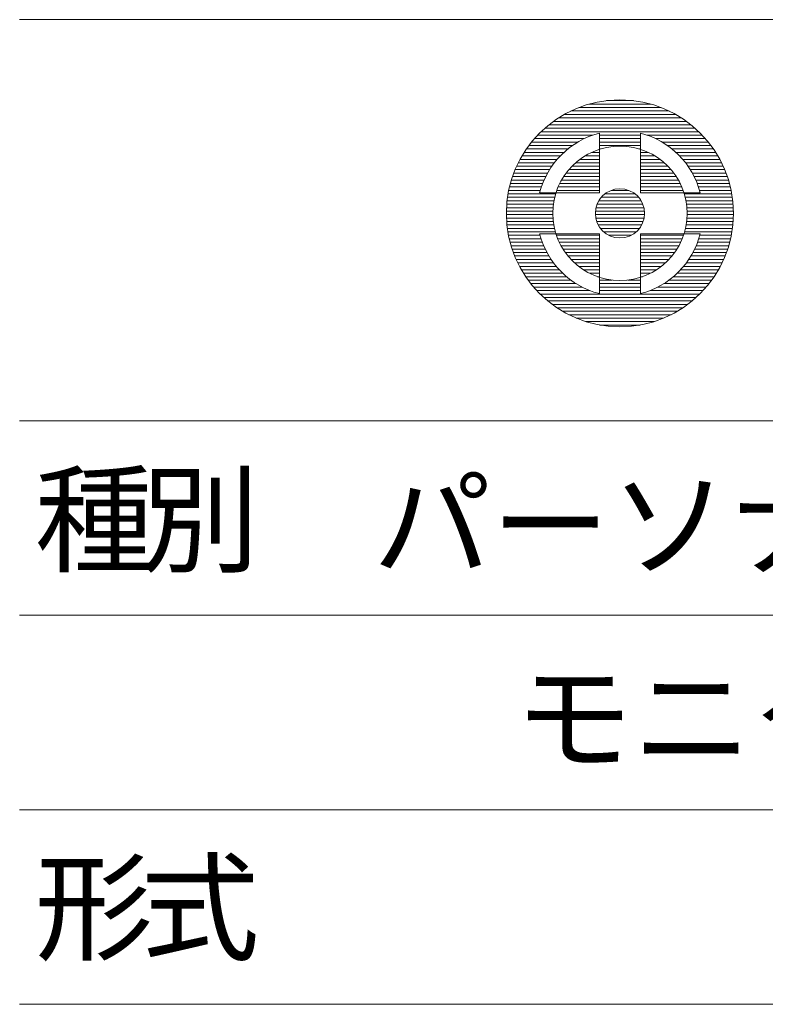
# Model space of a CAD drawing. Units: millimetres. Extents: x 1204 to 2328, y -1334 to -606.
# Drawn here: x 2078 to 2163, y -1221 to -1108 of the extents above; entities that cross this region are included whole.
import ezdxf

# ---------------------------------------------------------------- set-up
doc = ezdxf.new("R2010")
doc.units = ezdxf.units.MM
doc.header["$LTSCALE"] = 4
doc.layers.add('一般', color=7, linetype='Continuous', lineweight=5)
doc.styles.get("Standard").update_dxf_attribs({"font": 'txt', "bigfont": 'BIGFONT.SHX'})

msp = doc.modelspace()

# ---------------------------------------------------------------- linework, layer by layer
at = {"layer": '一般', "color": 7, "transparency": 33554687}
for p, q in [((2077.83, -1108.11), (2328.43, -1108.11)), ((2077.83, -1154.11), (2328.43, -1154.11))]:
    msp.add_line(p, q, dxfattribs=at)
at = {"layer": '一般', "color": 7, "lineweight": 18, "transparency": 33554687}
for p, q in [((2145.1, -1117.39), (2148.19, -1117.39)), ((2141.01, -1118.58), (2152.27, -1118.58)), ((2141.93, -1118.19), (2151.36, -1118.19)), ((2143.11, -1117.79), (2150.17, -1117.79)), ((2139.01, -1119.77), (2154.27, -1119.77)), ((2139.59, -1119.37), (2153.69, -1119.37)), ((2140.25, -1118.98), (2153.03, -1118.98)), ((2137.6, -1120.96), (2155.69, -1120.96)), ((2138.02, -1120.56), (2155.26, -1120.56)), ((2138.49, -1120.17), (2154.79, -1120.17)), ((2136.51, -1122.15), (2141.81, -1122.15)), ((2136.84, -1121.75), (2142.55, -1121.75)), ((2137.2, -1121.35), (2143.51, -1121.35)), ((2144.28, -1121.12), (2144.28, -1127.96)), ((2144.28, -1121.35), (2149, -1121.35)), ((2144.28, -1121.75), (2149, -1121.75)), ((2144.28, -1122.15), (2149, -1122.15)), ((2149, -1121.12), (2149, -1127.96)), ((2149.77, -1121.35), (2156.08, -1121.35)), ((2150.73, -1121.75), (2156.44, -1121.75)), ((2151.48, -1122.15), (2156.78, -1122.15)), ((2135.66, -1123.33), (2140.21, -1123.33)), ((2135.92, -1122.94), (2140.67, -1122.94)), ((2136.2, -1122.54), (2141.19, -1122.54)), ((2143.38, -1123.33), (2144.28, -1123.33)), ((2144.28, -1122.54), (2149, -1122.54)), ((2144.28, -1122.94), (2144.41, -1122.94)), ((2148.87, -1122.94), (2149, -1122.94)), ((2149, -1123.33), (2149.91, -1123.33)), ((2152.09, -1122.54), (2157.08, -1122.54)), ((2152.62, -1122.94), (2157.37, -1122.94)), ((2153.08, -1123.33), (2157.63, -1123.33)), ((2135.19, -1124.13), (2139.44, -1124.13)), ((2135.41, -1123.73), (2139.8, -1123.73)), ((2142.05, -1124.13), (2144.28, -1124.13)), ((2142.64, -1123.73), (2144.28, -1123.73)), ((2149, -1123.73), (2150.65, -1123.73)), ((2149, -1124.13), (2151.24, -1124.13)), ((2153.48, -1123.73), (2157.87, -1123.73)), ((2153.84, -1124.13), (2158.09, -1124.13)), ((2134.62, -1125.31), (2138.57, -1125.31)), ((2134.8, -1124.92), (2138.83, -1124.92)), ((2134.99, -1124.52), (2139.12, -1124.52)), ((2140.78, -1125.31), (2144.28, -1125.31)), ((2141.14, -1124.92), (2144.28, -1124.92)), ((2141.56, -1124.52), (2144.28, -1124.52)), ((2149, -1124.52), (2151.73, -1124.52)), ((2149, -1124.92), (2152.15, -1124.92)), ((2149, -1125.31), (2152.51, -1125.31)), ((2154.17, -1124.52), (2158.3, -1124.52)), ((2154.45, -1124.92), (2158.49, -1124.92)), ((2154.71, -1125.31), (2158.66, -1125.31)), ((2134.19, -1126.5), (2137.95, -1126.5)), ((2134.32, -1126.11), (2138.13, -1126.11)), ((2134.47, -1125.71), (2138.34, -1125.71)), ((2139.94, -1126.5), (2144.28, -1126.5)), ((2140.18, -1126.11), (2144.28, -1126.11)), ((2140.46, -1125.71), (2144.28, -1125.71)), ((2149, -1125.71), (2152.83, -1125.71)), ((2149, -1126.11), (2153.1, -1126.11)), ((2149, -1126.5), (2153.34, -1126.5)), ((2154.95, -1125.71), (2158.82, -1125.71)), ((2155.15, -1126.11), (2158.96, -1126.11)), ((2155.34, -1126.5), (2159.09, -1126.5)), ((2133.89, -1127.69), (2137.51, -1127.69)), ((2133.98, -1127.29), (2137.64, -1127.29)), ((2134.08, -1126.9), (2137.78, -1126.9)), ((2139.39, -1127.69), (2144.28, -1127.69)), ((2139.55, -1127.29), (2144.28, -1127.29)), ((2139.73, -1126.9), (2144.28, -1126.9)), ((2145.63, -1127.69), (2147.65, -1127.69)), ((2149, -1126.9), (2153.55, -1126.9)), ((2149, -1127.29), (2153.74, -1127.29)), ((2149, -1127.69), (2153.89, -1127.69)), ((2155.5, -1126.9), (2159.2, -1126.9)), ((2155.65, -1127.29), (2159.31, -1127.29)), ((2155.77, -1127.69), (2159.39, -1127.69)), ((2133.7, -1128.88), (2139.06, -1128.88)), ((2133.75, -1128.48), (2139.15, -1128.48)), ((2133.82, -1128.09), (2139.26, -1128.09)), ((2144.28, -1127.96), (2137.44, -1127.96)), ((2144.22, -1128.88), (2149.06, -1128.88)), ((2144.51, -1128.48), (2148.78, -1128.48)), ((2144.92, -1128.09), (2148.36, -1128.09)), ((2155.84, -1127.96), (2149, -1127.96)), ((2154.02, -1128.09), (2159.47, -1128.09)), ((2154.13, -1128.48), (2159.53, -1128.48)), ((2154.22, -1128.88), (2159.58, -1128.88)), ((2133.62, -1130.07), (2138.93, -1130.07)), ((2133.64, -1129.67), (2138.96, -1129.67)), ((2133.66, -1129.27), (2139, -1129.27)), ((2143.83, -1130.07), (2149.45, -1130.07)), ((2143.9, -1129.67), (2149.39, -1129.67)), ((2144.02, -1129.27), (2149.26, -1129.27)), ((2154.28, -1129.27), (2159.62, -1129.27)), ((2154.33, -1129.67), (2159.65, -1129.67)), ((2154.35, -1130.07), (2159.66, -1130.07)), ((2133.62, -1130.46), (2138.93, -1130.46)), ((2133.63, -1130.86), (2138.95, -1130.86)), ((2133.65, -1131.25), (2138.98, -1131.25)), ((2143.83, -1130.46), (2149.46, -1130.46)), ((2143.87, -1130.86), (2149.41, -1130.86)), ((2143.98, -1131.25), (2149.3, -1131.25)), ((2154.3, -1131.25), (2159.63, -1131.25)), ((2154.34, -1130.86), (2159.65, -1130.86)), ((2154.36, -1130.46), (2159.66, -1130.46)), ((2133.69, -1131.65), (2139.04, -1131.65)), ((2133.74, -1132.05), (2139.12, -1132.05)), ((2144.15, -1131.65), (2149.13, -1131.65)), ((2144.41, -1132.05), (2148.88, -1132.05)), ((2154.16, -1132.05), (2159.55, -1132.05)), ((2154.24, -1131.65), (2159.6, -1131.65)), ((2133.8, -1132.44), (2139.23, -1132.44)), ((2133.87, -1132.84), (2137.48, -1132.84)), ((2133.95, -1133.23), (2137.6, -1133.23)), ((2144.28, -1132.68), (2137.44, -1132.68)), ((2139.35, -1132.84), (2144.28, -1132.84)), ((2139.5, -1133.23), (2144.28, -1133.23)), ((2144.28, -1132.68), (2144.28, -1139.52)), ((2144.78, -1132.44), (2148.5, -1132.44)), ((2145.37, -1132.84), (2147.92, -1132.84)), ((2149, -1132.68), (2149, -1139.52)), ((2155.84, -1132.68), (2149, -1132.68)), ((2149, -1132.84), (2153.93, -1132.84)), ((2149, -1133.23), (2153.79, -1133.23)), ((2154.06, -1132.44), (2159.49, -1132.44)), ((2155.68, -1133.23), (2159.33, -1133.23)), ((2155.8, -1132.84), (2159.42, -1132.84)), ((2134.05, -1133.63), (2137.74, -1133.63)), ((2134.16, -1134.03), (2137.89, -1134.03)), ((2134.28, -1134.42), (2138.07, -1134.42)), ((2139.67, -1133.63), (2144.28, -1133.63)), ((2139.88, -1134.03), (2144.28, -1134.03)), ((2140.11, -1134.42), (2144.28, -1134.42)), ((2149, -1133.63), (2153.61, -1133.63)), ((2149, -1134.03), (2153.41, -1134.03)), ((2149, -1134.42), (2153.18, -1134.42)), ((2155.21, -1134.42), (2159, -1134.42)), ((2155.39, -1134.03), (2159.13, -1134.03)), ((2155.55, -1133.63), (2159.24, -1133.63)), ((2134.42, -1134.82), (2138.27, -1134.82)), ((2134.58, -1135.21), (2138.5, -1135.21)), ((2134.74, -1135.61), (2138.75, -1135.61)), ((2140.37, -1134.82), (2144.28, -1134.82)), ((2140.68, -1135.21), (2144.28, -1135.21)), ((2141.03, -1135.61), (2144.28, -1135.61)), ((2149, -1134.82), (2152.91, -1134.82)), ((2149, -1135.21), (2152.61, -1135.21)), ((2149, -1135.61), (2152.26, -1135.61)), ((2154.53, -1135.61), (2158.54, -1135.61)), ((2154.79, -1135.21), (2158.71, -1135.21)), ((2155.01, -1134.82), (2158.86, -1134.82)), ((2134.93, -1136.01), (2139.03, -1136.01)), ((2135.13, -1136.4), (2139.34, -1136.4)), ((2135.35, -1136.8), (2139.69, -1136.8)), ((2141.43, -1136.01), (2144.28, -1136.01)), ((2141.89, -1136.4), (2144.28, -1136.4)), ((2142.45, -1136.8), (2144.28, -1136.8)), ((2149, -1136.01), (2151.86, -1136.01)), ((2149, -1136.4), (2151.39, -1136.4)), ((2149, -1136.8), (2150.84, -1136.8)), ((2153.59, -1136.8), (2157.94, -1136.8)), ((2153.94, -1136.4), (2158.16, -1136.4)), ((2154.25, -1136.01), (2158.36, -1136.01)), ((2135.58, -1137.19), (2140.08, -1137.19)), ((2135.84, -1137.59), (2140.52, -1137.59)), ((2136.12, -1137.99), (2141.03, -1137.99)), ((2143.14, -1137.19), (2144.28, -1137.19)), ((2144.06, -1137.59), (2144.28, -1137.59)), ((2144.28, -1137.99), (2145.76, -1137.99)), ((2147.53, -1137.99), (2149, -1137.99)), ((2149, -1137.19), (2150.15, -1137.19)), ((2149, -1137.59), (2149.23, -1137.59)), ((2152.26, -1137.99), (2157.17, -1137.99)), ((2152.76, -1137.59), (2157.45, -1137.59)), ((2153.2, -1137.19), (2157.7, -1137.19)), ((2136.42, -1138.38), (2141.61, -1138.38)), ((2136.74, -1138.78), (2142.31, -1138.78)), ((2144.28, -1138.38), (2149, -1138.38)), ((2144.28, -1138.78), (2149, -1138.78)), ((2150.97, -1138.78), (2156.54, -1138.78)), ((2151.67, -1138.38), (2156.87, -1138.38)), ((2137.09, -1139.17), (2143.19, -1139.17)), ((2137.48, -1139.57), (2155.81, -1139.57)), ((2137.89, -1139.97), (2155.39, -1139.97)), ((2144.28, -1139.17), (2149, -1139.17)), ((2150.09, -1139.17), (2156.19, -1139.17)), ((2138.35, -1140.36), (2154.93, -1140.36)), ((2138.85, -1140.76), (2154.43, -1140.76)), ((2139.42, -1141.15), (2153.87, -1141.15)), ((2140.05, -1141.55), (2153.24, -1141.55)), ((2140.77, -1141.95), (2152.51, -1141.95)), ((2141.63, -1142.34), (2151.65, -1142.34)), ((2142.72, -1142.74), (2150.57, -1142.74)), ((2144.31, -1143.13), (2148.97, -1143.13)), ((2077.83, -1176.41), (2328.43, -1176.41)), ((2077.83, -1198.71), (2328.43, -1198.71)), ((2077.83, -1221.01), (2328.43, -1221.01))]:
    msp.add_line(p, q, dxfattribs=at)
for radius in [13.02, 7.71, 2.82]:
    msp.add_circle((2146.64, -1130.32), radius, dxfattribs=at)
for start, end in [(104.3746, 165.6254), (14.3746, 75.6254), (194.3746, 255.6254), (284.3746, 345.6254)]:
    msp.add_arc((2146.64, -1130.32), 9.5, start, end, dxfattribs=at)

# ---------------------------------------------------------------- texts
at = {"layer": '一般', "color": 7, "transparency": 33554687, "attachment_point": 1, "line_spacing_factor": 0.785485}
for s, insert, char_height in [('種', (2079.55, -1160.46), 9.97), ('別', (2091.71, -1160.46), 9.97), ('パーソナルミキサー シリーズ', (2118.3, -1160.97), 9.9662), ('モニターシステム・ハブ', (2134.54, -1183.14), 9.9662), ('形', (2079.55, -1204.96), 9.97), ('式', (2091.71, -1204.96), 9.97)]:
    msp.add_mtext(s, dxfattribs=dict(at, insert=insert, char_height=char_height))

doc.saveas('drawing.dxf')
